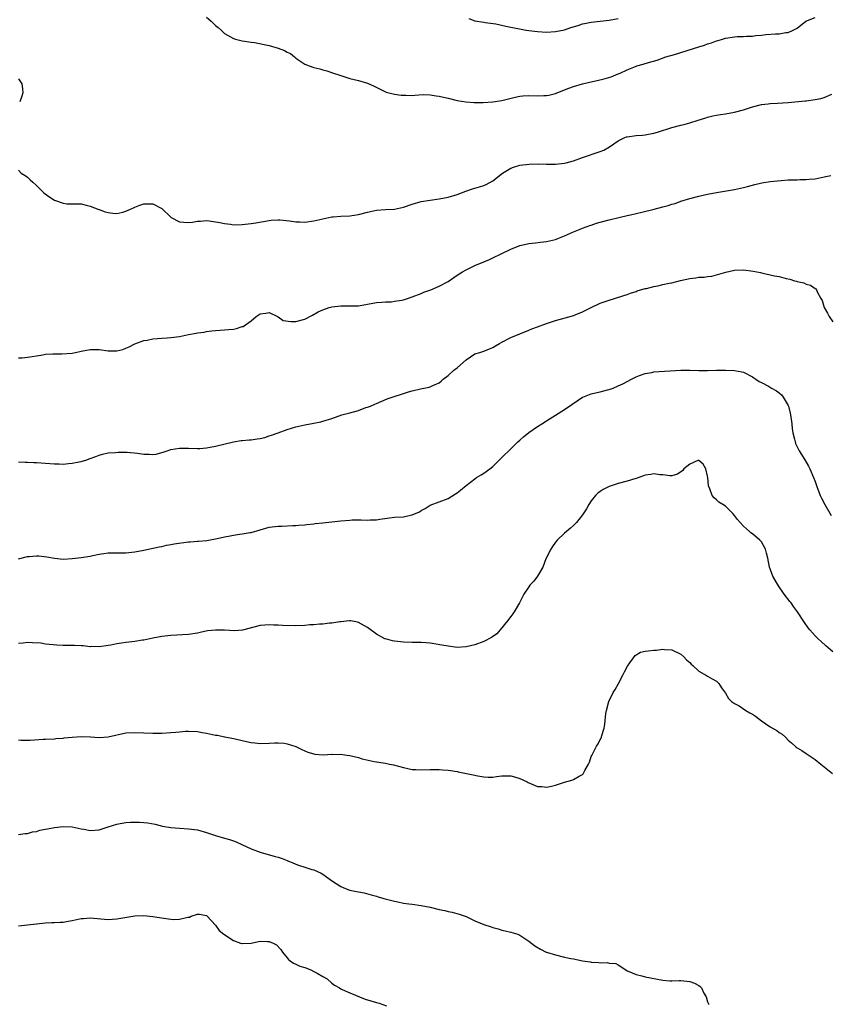
# Model space of a CAD drawing. Units: inches. Extents: x 2574000 to 2577000, y 1530000 to 1533000.
# Drawn here: x 2576353 to 2576534, y 1530379 to 1530599 of the extents above; entities that cross this region are included whole.
import ezdxf

# ---------------------------------------------------------------- set-up
doc = ezdxf.new("R2010")
doc.units = ezdxf.units.IN
doc.header["$MEASUREMENT"] = 0
doc.layers.add('LD25741530_10ft', color=40, linetype='Continuous')

msp = doc.modelspace()

# ---------------------------------------------------------------- linework, layer by layer
at = {"layer": 'LD25741530_10ft'}
for points, elevation in [([(2576395, 1530599.89), (2576396.01, 1530599), (2576397, 1530598.04), (2576397.59, 1530597.59), (2576398.28, 1530597), (2576398.63, 1530596.63), (2576399, 1530596.28), (2576401, 1530595.11), (2576401.5, 1530595), (2576403, 1530594.62), (2576405, 1530594.34), (2576405.76, 1530594.24), (2576409, 1530593.59), (2576411, 1530592.97), (2576412.43, 1530592.43), (2576413, 1530592.08), (2576413.75, 1530591.75), (2576414.65, 1530591), (2576414.87, 1530590.87), (2576415, 1530590.74), (2576415.87, 1530590.13), (2576417, 1530589.38), (2576417.96, 1530589), (2576419, 1530588.61), (2576420.34, 1530588.34), (2576421, 1530588.14), (2576421.92, 1530587.92), (2576423.4, 1530587.4), (2576424.61, 1530587), (2576425, 1530586.83), (2576425.22, 1530586.78), (2576427, 1530586.19), (2576428, 1530586), (2576429, 1530585.71), (2576431, 1530585.11), (2576432.47, 1530584.47), (2576433.81, 1530583.81), (2576435.17, 1530583.17), (2576435.75, 1530583), (2576437, 1530582.72), (2576438.49, 1530582.49), (2576439, 1530582.44), (2576439.55, 1530582.45), (2576441, 1530582.39), (2576441.54, 1530582.46), (2576443.42, 1530582.58), (2576445, 1530582.57), (2576446.33, 1530582.33), (2576447, 1530582.25), (2576447.96, 1530582.04), (2576449, 1530581.77), (2576451, 1530581.29), (2576452.95, 1530580.95), (2576454.81, 1530580.81), (2576456.84, 1530580.84), (2576459, 1530580.96), (2576461, 1530581.26), (2576463.95, 1530582.05), (2576465, 1530582.25), (2576465.68, 1530582.32), (2576467, 1530582.38), (2576469, 1530582.31), (2576470.37, 1530582.37), (2576471, 1530582.36), (2576471.53, 1530582.47), (2576473, 1530582.83), (2576475, 1530583.64), (2576476.01, 1530584.01), (2576477, 1530584.42), (2576479, 1530585), (2576480.62, 1530585.38), (2576482.27, 1530585.73), (2576483.9, 1530586.1), (2576485.42, 1530586.58), (2576487, 1530587.22), (2576487.41, 1530587.41), (2576489, 1530588.09), (2576490.89, 1530588.89), (2576491.19, 1530589), (2576492.59, 1530589.41), (2576493.8, 1530589.8), (2576495.68, 1530590.32), (2576497.65, 1530591), (2576499.58, 1530591.58), (2576505, 1530593.27), (2576506.33, 1530593.67), (2576507, 1530593.91), (2576507.84, 1530594.16), (2576509, 1530594.6), (2576509.32, 1530594.68), (2576510.31, 1530595), (2576511, 1530595.19), (2576513, 1530595.51), (2576513.57, 1530595.57), (2576515, 1530595.6), (2576515.67, 1530595.67), (2576517, 1530595.67), (2576517.78, 1530595.78), (2576519, 1530595.87), (2576519.99, 1530595.99), (2576522.16, 1530596.16), (2576523, 1530596.18), (2576524.44, 1530596.44), (2576525, 1530596.5), (2576526.12, 1530597), (2576527, 1530597.47), (2576528.97, 1530599), (2576531, 1530599.81)], 7890), ([(2576453.61, 1530599.61), (2576455, 1530599.1), (2576457, 1530598.75), (2576457.27, 1530598.73), (2576459.63, 1530598.37), (2576461.87, 1530597.87), (2576466.43, 1530597), (2576467, 1530596.91), (2576469, 1530596.66), (2576471, 1530596.57), (2576473, 1530596.68), (2576475, 1530597.07), (2576476.42, 1530597.58), (2576478.05, 1530598.05), (2576479, 1530598.37), (2576479.51, 1530598.49), (2576481, 1530598.77), (2576485, 1530599.23), (2576487, 1530599.59)], 7880), ([(2576353, 1530586.11), (2576353.74, 1530585), (2576353.87, 1530583.87), (2576353.94, 1530583), (2576353.76, 1530582.24), (2576353.25, 1530581)], 7900), ([(2576353, 1530565.68), (2576353.56, 1530565), (2576354.48, 1530564.48), (2576355, 1530564.13), (2576355.57, 1530563.57), (2576356.18, 1530563), (2576357, 1530562.3), (2576358.3, 1530561), (2576358.67, 1530560.67), (2576359.8, 1530559.8), (2576361, 1530558.98), (2576363, 1530558.33), (2576363.79, 1530558.21), (2576365, 1530558.19), (2576366.22, 1530558.22), (2576367, 1530558.15), (2576368.08, 1530557.92), (2576369, 1530557.66), (2576370.91, 1530556.91), (2576371, 1530556.89), (2576372.39, 1530556.39), (2576373, 1530556.23), (2576374.09, 1530556.09), (2576375, 1530556.06), (2576376.34, 1530556.34), (2576377, 1530556.55), (2576378.02, 1530557), (2576378.68, 1530557.32), (2576379, 1530557.42), (2576380.11, 1530557.89), (2576381, 1530558.2), (2576383, 1530558.21), (2576385, 1530557.11), (2576387, 1530555.17), (2576387.1, 1530555.1), (2576389, 1530554.18), (2576389.92, 1530554.08), (2576391, 1530554.03), (2576391.9, 1530554.1), (2576393, 1530554.31), (2576393.67, 1530554.33), (2576395, 1530554.44), (2576395.62, 1530554.38), (2576397.99, 1530554.01), (2576399, 1530553.77), (2576400.38, 1530553.62), (2576401, 1530553.52), (2576403, 1530553.55), (2576405, 1530553.79), (2576406.05, 1530553.95), (2576409, 1530554.45), (2576409.49, 1530554.51), (2576411, 1530554.63), (2576411.37, 1530554.63), (2576413.58, 1530554.42), (2576415, 1530554.18), (2576415.85, 1530554.15), (2576417, 1530554.08), (2576419, 1530554.35), (2576421, 1530554.85), (2576423, 1530555.28), (2576423.29, 1530555.29), (2576425, 1530555.44), (2576427, 1530555.52), (2576429, 1530555.8), (2576431, 1530556.33), (2576433, 1530556.8), (2576435, 1530556.92), (2576437, 1530556.99), (2576439, 1530557.42), (2576441, 1530558.1), (2576443, 1530558.67), (2576445, 1530559.03), (2576447, 1530559.27), (2576449, 1530559.66), (2576451, 1530560.3), (2576452.96, 1530561.04), (2576454.46, 1530561.54), (2576455, 1530561.69), (2576455.99, 1530562.01), (2576457, 1530562.29), (2576457.48, 1530562.52), (2576459, 1530563.3), (2576461.12, 1530565), (2576463, 1530566.12), (2576463.62, 1530566.38), (2576465, 1530566.8), (2576467.08, 1530567.08), (2576469.09, 1530567.09), (2576471, 1530567.01), (2576473, 1530567.03), (2576475, 1530567.26), (2576475.37, 1530567.38), (2576477, 1530567.79), (2576479, 1530568.54), (2576483, 1530569.87), (2576483.79, 1530570.21), (2576485.1, 1530570.9), (2576487, 1530572.24), (2576488.52, 1530573), (2576488.86, 1530573.14), (2576489, 1530573.17), (2576491, 1530573.45), (2576492.45, 1530573.55), (2576493, 1530573.62), (2576493.78, 1530573.78), (2576495, 1530573.97), (2576495.8, 1530574.2), (2576499, 1530575.23), (2576501, 1530575.73), (2576502, 1530576), (2576503, 1530576.25), (2576504.91, 1530576.91), (2576506.58, 1530577.42), (2576507, 1530577.58), (2576508.19, 1530577.81), (2576509, 1530578.01), (2576509.87, 1530578.13), (2576511, 1530578.31), (2576513, 1530578.66), (2576515, 1530579.19), (2576517, 1530579.85), (2576519, 1530580.37), (2576520.5, 1530580.5), (2576521, 1530580.57), (2576522.64, 1530580.64), (2576525, 1530580.81), (2576528.8, 1530581.2), (2576529, 1530581.2), (2576531, 1530581.46), (2576532.28, 1530581.72), (2576533, 1530581.93), (2576534.72, 1530582.72)], 7900), ([(2576353, 1530523.77), (2576353.81, 1530523.81), (2576355, 1530523.89), (2576356.04, 1530524.04), (2576357, 1530524.21), (2576358.44, 1530524.44), (2576359, 1530524.56), (2576360.65, 1530524.65), (2576361, 1530524.7), (2576362.69, 1530524.69), (2576365, 1530524.85), (2576365.76, 1530525), (2576367, 1530525.27), (2576369, 1530525.66), (2576370.35, 1530525.65), (2576371, 1530525.62), (2576373, 1530525.33), (2576373.35, 1530525.35), (2576375, 1530525.31), (2576376.33, 1530525.67), (2576377, 1530525.92), (2576377.74, 1530526.26), (2576379, 1530526.88), (2576381, 1530527.62), (2576381.75, 1530527.75), (2576383, 1530528.02), (2576384.08, 1530528.08), (2576385, 1530528.18), (2576386.24, 1530528.24), (2576387, 1530528.3), (2576389, 1530528.57), (2576390.96, 1530528.96), (2576392.72, 1530529.28), (2576393, 1530529.34), (2576394.47, 1530529.53), (2576395, 1530529.65), (2576396.22, 1530529.78), (2576397, 1530529.88), (2576398.02, 1530529.98), (2576399, 1530530), (2576399.89, 1530530.11), (2576401, 1530530.19), (2576401.69, 1530530.31), (2576403, 1530530.76), (2576403.2, 1530530.8), (2576405, 1530532.07), (2576406.12, 1530533), (2576407, 1530533.61), (2576408.24, 1530533.76), (2576409, 1530533.9), (2576410.87, 1530533), (2576410.94, 1530532.94), (2576411, 1530532.93), (2576412.14, 1530532.14), (2576413.87, 1530531.87), (2576415, 1530531.91), (2576417, 1530532.41), (2576418.7, 1530533.3), (2576419.98, 1530534.02), (2576421, 1530534.53), (2576422.39, 1530535), (2576423, 1530535.19), (2576425, 1530535.41), (2576425.42, 1530535.42), (2576427, 1530535.37), (2576427.39, 1530535.39), (2576429, 1530535.4), (2576431, 1530535.75), (2576433, 1530536.16), (2576434.22, 1530536.22), (2576435, 1530536.31), (2576436.32, 1530536.32), (2576437, 1530536.4), (2576438.67, 1530536.67), (2576439, 1530536.75), (2576439.89, 1530537), (2576441, 1530537.37), (2576443, 1530538.17), (2576443.58, 1530538.42), (2576445.14, 1530539), (2576447, 1530539.77), (2576449, 1530540.86), (2576450.27, 1530541.73), (2576451.48, 1530542.52), (2576452.23, 1530543), (2576453, 1530543.44), (2576455, 1530544.39), (2576457, 1530545.23), (2576458.22, 1530545.78), (2576459, 1530546.09), (2576460.83, 1530547), (2576463, 1530548.04), (2576465, 1530548.84), (2576466.75, 1530549.25), (2576467, 1530549.33), (2576468.54, 1530549.46), (2576469.62, 1530549.62), (2576471, 1530549.75), (2576473, 1530550.23), (2576473.54, 1530550.46), (2576475.02, 1530551.02), (2576477, 1530551.95), (2576478.51, 1530552.51), (2576479, 1530552.72), (2576480.67, 1530553.33), (2576481, 1530553.43), (2576482.17, 1530553.83), (2576483, 1530554.09), (2576485, 1530554.62), (2576485.32, 1530554.68), (2576489, 1530555.6), (2576489.74, 1530555.75), (2576491, 1530556.04), (2576492.32, 1530556.32), (2576495.04, 1530557), (2576497, 1530557.53), (2576498.17, 1530557.83), (2576499, 1530558.1), (2576499.71, 1530558.29), (2576501, 1530558.75), (2576503, 1530559.4), (2576505, 1530559.92), (2576507, 1530560.34), (2576509, 1530560.7), (2576513, 1530561.37), (2576515, 1530561.8), (2576515.93, 1530562.07), (2576517.52, 1530562.48), (2576519.14, 1530562.86), (2576521, 1530563.16), (2576523.42, 1530563.42), (2576525, 1530563.52), (2576525.57, 1530563.57), (2576527, 1530563.57), (2576527.63, 1530563.63), (2576529, 1530563.61), (2576529.7, 1530563.7), (2576531, 1530563.78), (2576533, 1530564.18), (2576534.51, 1530564.51)], 7910), ([(2576353, 1530500.5), (2576354.46, 1530500.46), (2576355, 1530500.49), (2576356.38, 1530500.38), (2576357, 1530500.36), (2576361, 1530500.08), (2576362.07, 1530500.07), (2576363, 1530500.04), (2576364.14, 1530500.14), (2576365, 1530500.2), (2576366.52, 1530500.52), (2576367, 1530500.61), (2576368.27, 1530501), (2576368.81, 1530501.19), (2576369, 1530501.27), (2576370.28, 1530501.72), (2576371, 1530502.02), (2576371.77, 1530502.23), (2576373, 1530502.51), (2576374.64, 1530502.64), (2576375.27, 1530502.73), (2576377.3, 1530502.7), (2576379.55, 1530502.45), (2576381, 1530502.23), (2576382.22, 1530502.23), (2576383, 1530502.17), (2576383.73, 1530502.27), (2576385, 1530502.61), (2576385.31, 1530502.69), (2576386.2, 1530503), (2576387, 1530503.3), (2576389, 1530503.62), (2576389.58, 1530503.58), (2576391, 1530503.56), (2576393, 1530503.5), (2576393.53, 1530503.53), (2576395, 1530503.67), (2576395.81, 1530503.81), (2576397, 1530504.06), (2576401, 1530504.97), (2576402.73, 1530505.27), (2576403, 1530505.29), (2576404.55, 1530505.45), (2576405, 1530505.48), (2576406.34, 1530505.66), (2576407, 1530505.77), (2576408.01, 1530505.99), (2576409, 1530506.33), (2576409.52, 1530506.48), (2576411, 1530507.05), (2576413, 1530507.74), (2576415, 1530508.32), (2576417, 1530508.77), (2576419, 1530509.14), (2576420.53, 1530509.47), (2576421, 1530509.59), (2576423, 1530510.22), (2576425.27, 1530511), (2576427, 1530511.47), (2576429, 1530512.04), (2576430.64, 1530512.64), (2576431, 1530512.75), (2576431.64, 1530513), (2576432.6, 1530513.4), (2576433, 1530513.6), (2576435.41, 1530514.59), (2576440.15, 1530516.15), (2576441, 1530516.4), (2576442.83, 1530516.83), (2576444.79, 1530517.21), (2576445, 1530517.28), (2576445.57, 1530517.57), (2576447, 1530518.22), (2576447.43, 1530518.57), (2576447.91, 1530519), (2576449, 1530519.83), (2576450.3, 1530521), (2576451, 1530521.55), (2576451.79, 1530522.21), (2576453, 1530523.29), (2576455, 1530524.63), (2576456.09, 1530525), (2576457, 1530525.29), (2576458.22, 1530525.78), (2576459, 1530526.11), (2576459.55, 1530526.45), (2576460.45, 1530527), (2576461, 1530527.3), (2576463, 1530528.28), (2576465, 1530529.13), (2576467, 1530529.93), (2576467.74, 1530530.26), (2576469, 1530530.71), (2576471, 1530531.46), (2576471.66, 1530531.66), (2576473, 1530532.13), (2576476.83, 1530533.17), (2576477, 1530533.23), (2576477.41, 1530533.41), (2576479, 1530534.04), (2576479.66, 1530534.34), (2576481, 1530535.05), (2576483, 1530535.96), (2576485, 1530536.65), (2576486.16, 1530537), (2576488.3, 1530537.7), (2576489, 1530537.91), (2576489.78, 1530538.22), (2576491, 1530538.61), (2576491.27, 1530538.73), (2576493, 1530539.25), (2576493.3, 1530539.3), (2576495, 1530539.73), (2576495.89, 1530539.89), (2576497, 1530540.14), (2576498.43, 1530540.43), (2576499, 1530540.56), (2576500.95, 1530541.05), (2576503, 1530541.52), (2576504.34, 1530541.66), (2576505, 1530541.77), (2576506.19, 1530541.81), (2576507, 1530541.96), (2576507.95, 1530542.05), (2576509, 1530542.34), (2576511.07, 1530542.93), (2576513, 1530543.33), (2576515, 1530543.42), (2576517.17, 1530543.17), (2576518.81, 1530542.81), (2576519.33, 1530542.67), (2576521, 1530542.33), (2576521.91, 1530542.09), (2576523, 1530541.91), (2576524.51, 1530541.49), (2576525.33, 1530541.33), (2576526.42, 1530541), (2576526.89, 1530540.89), (2576527, 1530540.84), (2576528.52, 1530540.52), (2576529, 1530540.26), (2576529.98, 1530539.98), (2576531, 1530539.3), (2576531.17, 1530539.17), (2576531.32, 1530539), (2576531.5, 1530538.5), (2576532.31, 1530537), (2576532.58, 1530536.58), (2576533.06, 1530535), (2576533.78, 1530533.78), (2576534.19, 1530533), (2576535, 1530531.82)], 7920), ([(2576353, 1530478.87), (2576355, 1530479.37), (2576355.38, 1530479.38), (2576357, 1530479.54), (2576357.5, 1530479.5), (2576359.33, 1530479.33), (2576361, 1530479), (2576363, 1530478.82), (2576365, 1530478.91), (2576367, 1530479.15), (2576369, 1530479.49), (2576369.63, 1530479.63), (2576371, 1530479.9), (2576372.07, 1530480.07), (2576373, 1530480.19), (2576374.2, 1530480.2), (2576375, 1530480.23), (2576376.18, 1530480.18), (2576377, 1530480.21), (2576379, 1530480.39), (2576381, 1530480.79), (2576384.44, 1530481.56), (2576385, 1530481.62), (2576386.07, 1530481.93), (2576387, 1530482.03), (2576387.76, 1530482.24), (2576391, 1530482.69), (2576391.32, 1530482.68), (2576393, 1530482.81), (2576393.2, 1530482.8), (2576395.04, 1530482.96), (2576397.39, 1530483.39), (2576399, 1530483.78), (2576399.93, 1530483.93), (2576401, 1530484.14), (2576402.35, 1530484.35), (2576403, 1530484.42), (2576404.74, 1530484.74), (2576405, 1530484.77), (2576409, 1530485.91), (2576411, 1530486.18), (2576411.81, 1530486.19), (2576414.28, 1530486.28), (2576415, 1530486.29), (2576415.64, 1530486.37), (2576417, 1530486.47), (2576417.45, 1530486.55), (2576419, 1530486.7), (2576419.26, 1530486.74), (2576421, 1530486.91), (2576425, 1530487.38), (2576427, 1530487.53), (2576427.55, 1530487.55), (2576429, 1530487.55), (2576429.57, 1530487.57), (2576431, 1530487.5), (2576431.58, 1530487.58), (2576433, 1530487.59), (2576433.73, 1530487.73), (2576437, 1530488.14), (2576439, 1530488.28), (2576440.61, 1530488.61), (2576441, 1530488.67), (2576442.61, 1530489.39), (2576443, 1530489.64), (2576443.87, 1530490.13), (2576445, 1530490.82), (2576447, 1530491.61), (2576449, 1530492.36), (2576450.63, 1530493.37), (2576451, 1530493.62), (2576451.76, 1530494.24), (2576453, 1530495.28), (2576455, 1530496.76), (2576455.37, 1530497), (2576456.38, 1530497.62), (2576457, 1530497.97), (2576458.3, 1530499), (2576459, 1530499.52), (2576460.75, 1530501.25), (2576461, 1530501.47), (2576463, 1530503.41), (2576464.57, 1530505), (2576465, 1530505.41), (2576465.88, 1530506.12), (2576467, 1530507.08), (2576469, 1530508.42), (2576469.91, 1530509), (2576471, 1530509.67), (2576471.78, 1530510.22), (2576473, 1530510.94), (2576475, 1530512.2), (2576476.62, 1530513.38), (2576479, 1530514.96), (2576479.09, 1530515), (2576481, 1530515.73), (2576481.97, 1530515.97), (2576483, 1530516.18), (2576484.6, 1530516.6), (2576485, 1530516.67), (2576485.86, 1530517), (2576487, 1530517.48), (2576488.03, 1530517.97), (2576489, 1530518.49), (2576490.01, 1530519), (2576491, 1530519.52), (2576491.8, 1530519.8), (2576493, 1530520.28), (2576494.53, 1530520.53), (2576495, 1530520.63), (2576501, 1530521), (2576502.99, 1530520.99), (2576505, 1530520.92), (2576507, 1530520.94), (2576509, 1530521), (2576511, 1530520.99), (2576513, 1530520.94), (2576514.64, 1530520.64), (2576515, 1530520.55), (2576517, 1530519.53), (2576517.3, 1530519.3), (2576517.76, 1530519), (2576518.5, 1530518.5), (2576519, 1530518.27), (2576520.58, 1530517.42), (2576521.26, 1530517), (2576522.37, 1530516.37), (2576523, 1530515.93), (2576523.49, 1530515.49), (2576523.88, 1530515), (2576525, 1530513.09), (2576525.04, 1530513), (2576525.42, 1530511.42), (2576525.5, 1530511), (2576525.79, 1530509), (2576525.91, 1530507.91), (2576526.07, 1530507), (2576526.42, 1530505.58), (2576526.53, 1530505), (2576526.64, 1530504.64), (2576527.28, 1530503.28), (2576527.44, 1530503), (2576528.69, 1530501), (2576529.54, 1530499.54), (2576529.82, 1530499), (2576530.67, 1530497), (2576531, 1530496.11), (2576531.38, 1530495), (2576532.16, 1530493), (2576532.43, 1530492.43), (2576533.15, 1530491), (2576534.57, 1530488.57)], 7930), ([(2576535, 1530458.08), (2576533.42, 1530459.42), (2576532.37, 1530460.37), (2576531.66, 1530461), (2576531, 1530461.67), (2576529.82, 1530463), (2576529.45, 1530463.45), (2576528.63, 1530464.63), (2576527.09, 1530467), (2576526.18, 1530468.18), (2576525.65, 1530469), (2576525.35, 1530469.35), (2576524.13, 1530471), (2576523.64, 1530471.64), (2576523, 1530472.64), (2576522.84, 1530472.84), (2576522.41, 1530473.59), (2576521.56, 1530475), (2576521.39, 1530475.39), (2576521, 1530476.6), (2576520.83, 1530477), (2576520.46, 1530479), (2576520.13, 1530480.13), (2576519.94, 1530481), (2576519, 1530482.63), (2576518.69, 1530483), (2576517, 1530484.43), (2576516.66, 1530484.66), (2576516.33, 1530485), (2576515, 1530486.19), (2576514.24, 1530487), (2576513.67, 1530487.67), (2576513, 1530488.58), (2576512.6, 1530489), (2576511, 1530490.61), (2576510.41, 1530491), (2576509.53, 1530491.53), (2576509, 1530492.03), (2576508.48, 1530492.48), (2576508, 1530493), (2576507.52, 1530494.48), (2576507.16, 1530495.16), (2576507.05, 1530497), (2576507, 1530497.34), (2576506.56, 1530499), (2576505.99, 1530499.99), (2576505, 1530500.87), (2576504.81, 1530500.81), (2576503, 1530499.98), (2576501.71, 1530499), (2576501.43, 1530498.57), (2576500.23, 1530497.77), (2576499, 1530497.44), (2576498.57, 1530497.43), (2576497, 1530497.61), (2576496.34, 1530497.66), (2576495, 1530497.86), (2576494.3, 1530497.7), (2576493, 1530497.54), (2576492.63, 1530497.37), (2576491, 1530496.82), (2576490.76, 1530496.76), (2576489, 1530496.22), (2576487, 1530495.72), (2576485, 1530495.06), (2576483.65, 1530494.35), (2576483, 1530493.92), (2576482.47, 1530493.53), (2576481.95, 1530493), (2576481, 1530491.85), (2576480.43, 1530491), (2576479.93, 1530490.07), (2576479, 1530488.69), (2576477.69, 1530487), (2576477, 1530486.32), (2576476.32, 1530485.68), (2576475.48, 1530485), (2576475, 1530484.58), (2576473.37, 1530483), (2576473, 1530482.57), (2576472.35, 1530481.65), (2576471.93, 1530481), (2576470.87, 1530478.87), (2576470.15, 1530477), (2576469, 1530475), (2576468.14, 1530473.86), (2576467.29, 1530473), (2576467, 1530472.61), (2576465.92, 1530471), (2576464.94, 1530469.06), (2576463.76, 1530467), (2576463.44, 1530466.56), (2576463, 1530466.01), (2576462.3, 1530465), (2576460.63, 1530463), (2576459.87, 1530462.13), (2576458.72, 1530461.28), (2576457, 1530460.37), (2576455, 1530459.63), (2576453, 1530459.17), (2576451, 1530459.08), (2576449, 1530459.31), (2576447.6, 1530459.6), (2576445.9, 1530459.9), (2576445, 1530460.01), (2576444.08, 1530460.08), (2576443, 1530460.13), (2576441, 1530460.16), (2576439, 1530460.21), (2576438.32, 1530460.32), (2576437, 1530460.45), (2576436.57, 1530460.57), (2576435, 1530460.95), (2576434.86, 1530461), (2576433, 1530462.06), (2576431, 1530463.55), (2576429, 1530464.64), (2576428.72, 1530464.72), (2576427.27, 1530465), (2576426.96, 1530465.04), (2576425, 1530464.82), (2576424.82, 1530464.82), (2576423, 1530464.47), (2576422.48, 1530464.48), (2576421, 1530464.28), (2576420.27, 1530464.27), (2576419, 1530464.13), (2576418.08, 1530464.08), (2576417, 1530463.98), (2576415, 1530463.89), (2576411.96, 1530463.96), (2576411, 1530464.05), (2576410.03, 1530464.03), (2576409, 1530464.1), (2576408.01, 1530464.01), (2576407, 1530463.94), (2576405.61, 1530463.61), (2576403.08, 1530462.92), (2576401.23, 1530462.77), (2576399, 1530462.9), (2576397, 1530462.94), (2576395.26, 1530462.74), (2576393.59, 1530462.41), (2576393, 1530462.26), (2576391, 1530461.97), (2576387, 1530461.72), (2576386.35, 1530461.65), (2576385, 1530461.49), (2576383, 1530461.13), (2576381, 1530460.71), (2576380.68, 1530460.68), (2576379, 1530460.37), (2576378.3, 1530460.3), (2576377, 1530460.13), (2576375.98, 1530459.98), (2576375, 1530459.89), (2576373.59, 1530459.59), (2576373, 1530459.53), (2576371, 1530459.21), (2576369.25, 1530459.25), (2576369, 1530459.23), (2576367.43, 1530459.43), (2576367, 1530459.42), (2576365.51, 1530459.51), (2576363.5, 1530459.5), (2576363, 1530459.53), (2576361.55, 1530459.55), (2576359, 1530459.83), (2576357.99, 1530459.99), (2576356.11, 1530460.11), (2576355, 1530460.14), (2576354, 1530460), (2576353, 1530459.91)], 7940), ([(2576353, 1530438.42), (2576353.62, 1530438.38), (2576355.63, 1530438.37), (2576358.53, 1530438.53), (2576359, 1530438.54), (2576361, 1530438.64), (2576361.31, 1530438.69), (2576363, 1530438.81), (2576363.16, 1530438.84), (2576365, 1530439.02), (2576367, 1530439.16), (2576369.11, 1530439.11), (2576371.03, 1530438.97), (2576373, 1530439.08), (2576377, 1530439.96), (2576379, 1530440.08), (2576383, 1530439.9), (2576383.9, 1530439.9), (2576385, 1530439.92), (2576387, 1530440.03), (2576388.15, 1530440.15), (2576389, 1530440.2), (2576390.33, 1530440.33), (2576391, 1530440.35), (2576393, 1530440.26), (2576394.05, 1530440.05), (2576395, 1530439.91), (2576397, 1530439.48), (2576397.43, 1530439.43), (2576399, 1530439.11), (2576399.1, 1530439.1), (2576401, 1530438.73), (2576401.38, 1530438.62), (2576403, 1530438.27), (2576403.97, 1530438.03), (2576405, 1530437.83), (2576405.77, 1530437.77), (2576407, 1530437.63), (2576409, 1530437.67), (2576410.25, 1530437.75), (2576411, 1530437.75), (2576412.36, 1530437.64), (2576413, 1530437.56), (2576415, 1530436.95), (2576416.29, 1530436.29), (2576417, 1530435.95), (2576417.68, 1530435.68), (2576419, 1530435.26), (2576419.23, 1530435.23), (2576421.09, 1530435.09), (2576423, 1530435.18), (2576423.17, 1530435.17), (2576425, 1530435.19), (2576426.4, 1530435), (2576427, 1530434.94), (2576429, 1530434.48), (2576429.82, 1530434.18), (2576432.46, 1530433.54), (2576435, 1530433.17), (2576435.9, 1530433), (2576436.81, 1530432.81), (2576439, 1530432.21), (2576439.99, 1530431.99), (2576441, 1530431.8), (2576441.76, 1530431.76), (2576443, 1530431.71), (2576445, 1530431.81), (2576447, 1530431.82), (2576447.73, 1530431.73), (2576449, 1530431.64), (2576449.54, 1530431.54), (2576451, 1530431.33), (2576451.28, 1530431.28), (2576454.6, 1530430.6), (2576455.65, 1530430.35), (2576457, 1530430.15), (2576457.92, 1530430.08), (2576459, 1530430.09), (2576459.81, 1530430.19), (2576461, 1530430.36), (2576462.37, 1530430.37), (2576463, 1530430.4), (2576463.82, 1530430.18), (2576465, 1530429.8), (2576466.64, 1530429), (2576466.87, 1530428.87), (2576469, 1530428.01), (2576469.97, 1530427.97), (2576471, 1530427.81), (2576472.1, 1530428.1), (2576473, 1530428.3), (2576475, 1530428.97), (2576476.62, 1530429.38), (2576477, 1530429.52), (2576478.31, 1530430.31), (2576479, 1530430.65), (2576479.2, 1530430.8), (2576479.55, 1530431.55), (2576480.38, 1530433), (2576480.56, 1530433.44), (2576481, 1530434.71), (2576481.08, 1530434.92), (2576482.19, 1530437), (2576482.5, 1530437.5), (2576483, 1530438.47), (2576483.19, 1530438.81), (2576483.28, 1530439), (2576483.37, 1530439.37), (2576483.9, 1530441), (2576484.05, 1530441.95), (2576484.28, 1530444.28), (2576484.38, 1530445), (2576484.91, 1530447), (2576485.91, 1530449), (2576486.33, 1530449.67), (2576487, 1530450.87), (2576488.1, 1530453), (2576488.39, 1530453.61), (2576489.09, 1530454.91), (2576489.63, 1530455.63), (2576490.77, 1530457.23), (2576491, 1530457.4), (2576492.02, 1530457.98), (2576493, 1530458.2), (2576493.68, 1530458.32), (2576495, 1530458.45), (2576495.53, 1530458.47), (2576497, 1530458.68), (2576497.38, 1530458.62), (2576499, 1530458.56), (2576501, 1530457.56), (2576501.66, 1530457), (2576502.3, 1530456.3), (2576503, 1530455.68), (2576503.32, 1530455.32), (2576503.69, 1530455), (2576505, 1530453.78), (2576506.76, 1530452.76), (2576507, 1530452.66), (2576508.02, 1530452.02), (2576509, 1530451.52), (2576509.49, 1530451), (2576510.07, 1530450.07), (2576511, 1530448.84), (2576511.65, 1530447.65), (2576512.32, 1530447), (2576513, 1530446.52), (2576514.01, 1530445.99), (2576515.55, 1530445), (2576516.45, 1530444.45), (2576517, 1530444.17), (2576517.69, 1530443.69), (2576519, 1530442.7), (2576521, 1530441.35), (2576522.48, 1530440.48), (2576523, 1530440.05), (2576523.68, 1530439.68), (2576524.38, 1530439), (2576525, 1530438.34), (2576525.73, 1530437.73), (2576526.79, 1530436.79), (2576527, 1530436.65), (2576528.05, 1530436.05), (2576529, 1530435.4), (2576529.25, 1530435.25), (2576531, 1530434.02), (2576532.28, 1530433), (2576532.69, 1530432.69), (2576533, 1530432.37), (2576533.78, 1530431.78), (2576534.91, 1530430.91)], 7950), ([(2576353, 1530417.24), (2576354.51, 1530417.49), (2576355, 1530417.5), (2576356.14, 1530417.86), (2576357, 1530417.97), (2576357.77, 1530418.23), (2576359, 1530418.45), (2576359.44, 1530418.56), (2576361, 1530418.82), (2576363, 1530419.03), (2576365, 1530418.96), (2576367, 1530418.56), (2576367.58, 1530418.42), (2576369, 1530418.16), (2576371, 1530418.34), (2576373, 1530419), (2576375, 1530419.6), (2576375.73, 1530419.73), (2576377, 1530419.92), (2576377.99, 1530419.99), (2576379, 1530420.02), (2576380.01, 1530420.01), (2576381, 1530419.94), (2576381.86, 1530419.86), (2576383.55, 1530419.55), (2576385.15, 1530419.15), (2576387, 1530418.81), (2576389, 1530418.65), (2576391, 1530418.56), (2576393, 1530418.29), (2576395, 1530417.73), (2576397, 1530417.03), (2576399, 1530416.43), (2576400.12, 1530416.12), (2576401, 1530415.83), (2576401.61, 1530415.61), (2576402.9, 1530415), (2576405, 1530414.05), (2576407, 1530413.29), (2576410.38, 1530412.38), (2576411, 1530412.18), (2576411.92, 1530411.92), (2576413, 1530411.43), (2576413.34, 1530411.34), (2576414.11, 1530411), (2576415, 1530410.63), (2576415.59, 1530410.41), (2576417, 1530409.98), (2576418.51, 1530409.48), (2576419, 1530409.35), (2576420.63, 1530408.63), (2576421, 1530408.41), (2576421.83, 1530407.83), (2576422.91, 1530407), (2576425, 1530405.66), (2576426.61, 1530405), (2576427, 1530404.86), (2576428.56, 1530404.56), (2576429, 1530404.43), (2576430.22, 1530404.22), (2576431.82, 1530403.82), (2576433, 1530403.49), (2576433.37, 1530403.37), (2576434.63, 1530403), (2576437, 1530402.36), (2576437.76, 1530402.24), (2576439, 1530401.95), (2576440.19, 1530401.81), (2576441, 1530401.68), (2576443, 1530401.41), (2576445, 1530401.01), (2576447, 1530400.54), (2576448.28, 1530400.28), (2576449, 1530400.07), (2576449.9, 1530399.9), (2576451.47, 1530399.47), (2576453, 1530398.94), (2576455, 1530398.01), (2576457, 1530397.16), (2576458.65, 1530396.65), (2576459, 1530396.49), (2576460.2, 1530396.2), (2576461, 1530395.92), (2576461.76, 1530395.76), (2576463, 1530395.46), (2576464.58, 1530395), (2576465, 1530394.8), (2576467, 1530393.42), (2576468.37, 1530392.37), (2576469.61, 1530391.61), (2576470.89, 1530391), (2576471, 1530390.96), (2576473, 1530390.39), (2576475, 1530389.89), (2576476.44, 1530389.56), (2576477, 1530389.45), (2576477.41, 1530389.41), (2576479, 1530389.05), (2576480.81, 1530388.81), (2576481, 1530388.75), (2576482.66, 1530388.66), (2576483, 1530388.58), (2576484.63, 1530388.63), (2576485, 1530388.53), (2576486.45, 1530388.45), (2576487, 1530388.16), (2576488.7, 1530387), (2576489, 1530386.83), (2576489.24, 1530386.76), (2576491, 1530385.95), (2576492.29, 1530385.71), (2576493, 1530385.47), (2576497, 1530384.72), (2576498.58, 1530384.58), (2576499, 1530384.57), (2576500.61, 1530384.61), (2576501, 1530384.64), (2576503, 1530384.44), (2576504.04, 1530384.04), (2576505, 1530383.49), (2576505.29, 1530383.29), (2576505.59, 1530383), (2576506.17, 1530381.83), (2576506.64, 1530381), (2576507, 1530379.85), (2576507.25, 1530379.25)], 7960), ([(2576353, 1530396.83), (2576357, 1530397.3), (2576359, 1530397.5), (2576360.43, 1530397.57), (2576361, 1530397.58), (2576362.32, 1530397.68), (2576363, 1530397.71), (2576364.09, 1530397.91), (2576365, 1530398.06), (2576366.35, 1530398.35), (2576367, 1530398.47), (2576367.51, 1530398.49), (2576369, 1530398.63), (2576373, 1530398.3), (2576375, 1530398.41), (2576377.2, 1530398.8), (2576379, 1530399.11), (2576381, 1530399.18), (2576383, 1530398.97), (2576385.44, 1530398.56), (2576387, 1530398.35), (2576387.71, 1530398.29), (2576389, 1530398.34), (2576390.81, 1530398.81), (2576391.17, 1530398.83), (2576391.58, 1530399), (2576393, 1530399.46), (2576393.44, 1530399.44), (2576395, 1530399.13), (2576395.14, 1530399), (2576397, 1530397.01), (2576397.85, 1530395.85), (2576398.88, 1530395), (2576401, 1530393.57), (2576402.6, 1530393), (2576402.91, 1530392.91), (2576403, 1530392.9), (2576405, 1530393.01), (2576406.64, 1530393.36), (2576407, 1530393.4), (2576408.65, 1530393.35), (2576409, 1530393.36), (2576409.93, 1530393), (2576410.62, 1530392.62), (2576411.6, 1530391.6), (2576411.99, 1530391), (2576413, 1530389.69), (2576413.32, 1530389.32), (2576413.71, 1530389), (2576414.48, 1530388.48), (2576415, 1530388.28), (2576415.87, 1530387.87), (2576417, 1530387.53), (2576418.32, 1530387), (2576419, 1530386.69), (2576419.75, 1530386.25), (2576421, 1530385.56), (2576421.96, 1530385), (2576423, 1530384.08), (2576423.62, 1530383.62), (2576424.7, 1530383), (2576425, 1530382.8), (2576425.34, 1530382.66), (2576427, 1530381.87), (2576430.49, 1530380.49), (2576433, 1530379.71), (2576433.57, 1530379.57), (2576435.24, 1530379)], 7970)]:
    msp.add_lwpolyline(points, dxfattribs=dict(at, elevation=elevation))

doc.saveas('drawing.dxf')
